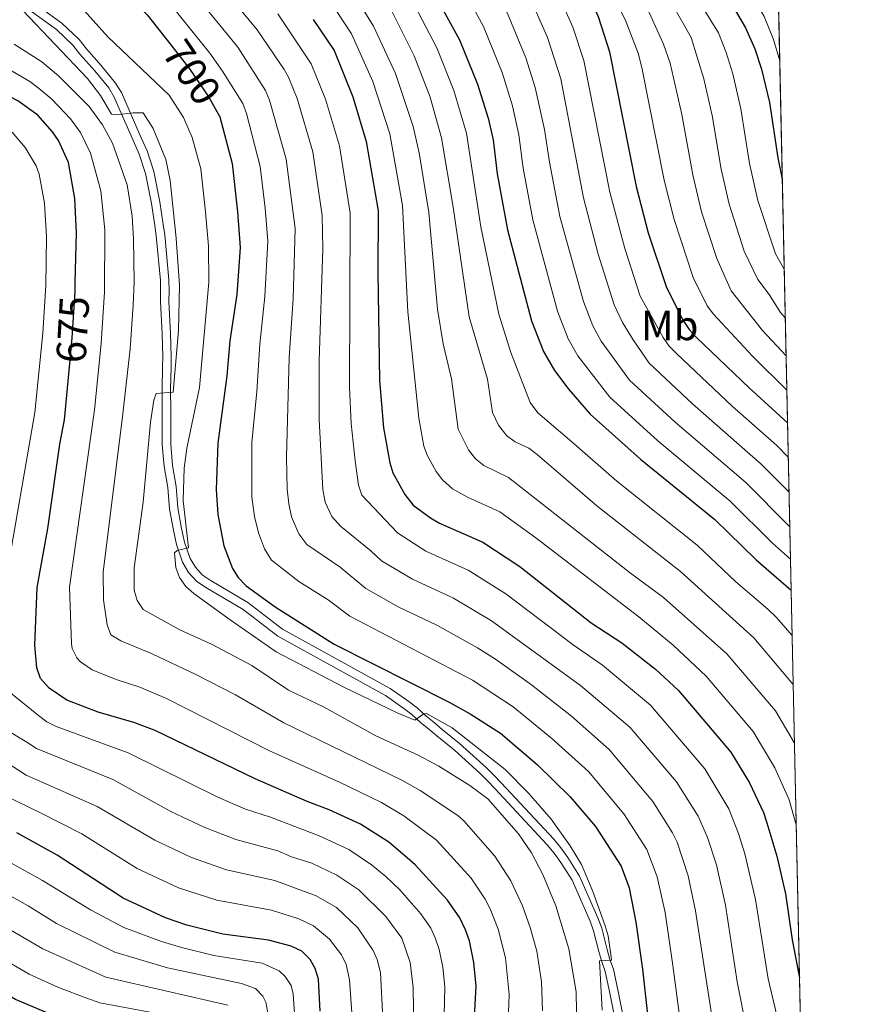
# Model space of a CAD drawing. Units: metres. Extents: x 640752 to 647635, y 4766896 to 4771661.
# Drawn here: x 647432 to 647635, y 4767874 to 4768108 of the extents above; entities that cross this region are included whole.
import ezdxf
from ezdxf.enums import TextEntityAlignment as Align

# ---------------------------------------------------------------- set-up
doc = ezdxf.new("R2010")
doc.units = ezdxf.units.M
doc.header["$MEASUREMENT"] = 0
doc.linetypes.add('DGN Style 3', pattern=[119.7959, 85.5685, -34.2274])
doc.linetypes.add('DGN Style 5', pattern=[59.89795, 25.67055, -34.2274])
for name, color, linetype, lineweight in [('Nivel 21', 7, 'Continuous', 0), ('Nivel 22', 7, 'Continuous', 0), ('Nivel 37', 7, 'Continuous', 0), ('Nivel 4', 7, 'Continuous', 0), ('Nivel 41', 7, 'Continuous', 0), ('Nivel 49', 7, 'Continuous', 0), ('Nivel 5', 7, 'Continuous', 0), ('Nivel 61', 7, 'Continuous', 0)]:
    doc.layers.add(name, color=color, linetype=linetype, lineweight=lineweight)
doc.styles.add('Style-Arial Narrow', font='txt')
doc.styles.add('Style-Helvetica-Narrow-Oblique', font='txt')

msp = doc.modelspace()

# ---------------------------------------------------------------- linework, layer by layer
at = {"layer": 'Nivel 21', "color": 7, "linetype": 'DGN Style 3', "lineweight": 0}
msp.add_polyline3d([(647433.5399999991, 4768113.24, 690.27), (647441.9699999988, 4768107.119999999, 690.27), (647446.1099999994, 4768103.220000001, 690.27), (647447.8200000003, 4768101.01, 689.94), (647451.3000000007, 4768097.08, 689.94), (647454.7399999984, 4768092.91, 689.61), (647456.1099999994, 4768090.68, 689.3000000000001), (647460.8200000003, 4768079.93, 687.53), (647462.1799999997, 4768076.800000001, 687.3000000000001), (647463.7899999991, 4768071.960000001, 687.3000000000001), (647465.2100000009, 4768064.720000001, 687.3000000000001), (647466.0300000012, 4768059.4, 687.3000000000001), (647466.370000001, 4768056.91, 687.62), (647467.3599999994, 4768046.210000001, 687.96), (647467.4200000018, 4768043.58, 688.62), (647467.379999999, 4768041.09, 688.61), (647467.7600000016, 4768033.5, 689.27), (647467.8999999985, 4768028, 689.28), (647467.8900000006, 4768025.550000001, 689.9), (647467.75, 4768020.290000001, 690.6), (647467.8000000007, 4768014.98, 690.6), (647467.8099999987, 4768007.23, 691.26), (647468.25, 4768002.220000001, 691.92), (647469.120000001, 4767997.25, 692.57), (647469.5199999996, 4767992.130000001, 693.5600000000001), (647470.3900000006, 4767987.25, 694.27), (647471.0799999982, 4767984, 694.88), (647472.3999999985, 4767980.119999999, 696.2), (647473.6600000001, 4767978.040000001, 696.2), (647475.25, 4767976.26, 696.86), (647477.1900000013, 4767974.99, 696.53), (647486.0799999982, 4767969.689999999, 696.53), (647494.2899999991, 4767963.41, 696.53), (647519.8099999987, 4767949.33, 696.53), (647524.2699999996, 4767946.210000001, 696.2), (647526.25, 4767944.699999999, 695.5600000000001), (647528.3000000007, 4767942.83, 695.54), (647530.2899999991, 4767941.199999999, 694.88), (647532.1999999993, 4767939.59, 694.89), (647536.3099999987, 4767936.27, 694.24), (647542.6000000015, 4767930.560000001, 694.22), (647544.4499999993, 4767928.75, 693.5600000000001), (647546.1700000018, 4767926.939999999, 693.24), (647558.629999999, 4767913.540000001, 692.9), (647560.3000000007, 4767911.49, 693.24), (647561.9699999988, 4767909.189999999, 692.9), (647564.7699999996, 4767904.800000001, 693.24), (647569.129999999, 4767894.869999999, 693.24), (647570.0199999996, 4767892.41, 693.9), (647570.6700000018, 4767889.880000001, 693.9), (647571.3000000007, 4767887.41, 694.88), (647571.9200000018, 4767885.040000001, 694.88), (647572.7800000012, 4767882.689999999, 695.54), (647573.9299999997, 4767877.439999999, 695.54), (647574.9100000001, 4767872.300000001, 696.53)], dxfattribs=at)
at = {"layer": 'Nivel 21', "color": 7, "linetype": 'Continuous', "lineweight": 0}
msp.add_polyline3d([(647432.2199999988, 4768111.73, 690.27), (647440.6900000013, 4768105.58, 690.27), (647444.620000001, 4768101.869999999, 690.27), (647446.2800000012, 4768099.73, 689.94), (647449.7800000012, 4768095.779999999, 689.94), (647453.1000000015, 4768091.75, 689.61), (647454.3299999982, 4768089.75, 689.3000000000001), (647458.9899999984, 4768079.119999999, 687.53), (647460.3200000003, 4768076.08, 687.3000000000001), (647461.8500000015, 4768071.449999999, 687.3000000000001), (647463.2300000004, 4768064.369999999, 687.3000000000001), (647464.0500000007, 4768059.109999999, 687.3000000000001), (647464.379999999, 4768056.68, 687.62), (647465.3599999994, 4768046.09, 687.96), (647465.4200000018, 4768043.57, 688.62), (647465.379999999, 4768041.060000001, 688.61), (647465.7699999996, 4768033.43, 689.27), (647465.8999999985, 4768027.98, 689.28), (647465.8900000006, 4768025.58, 689.9), (647465.75, 4768020.310000001, 690.6), (647465.8000000007, 4768014.970000001, 690.6), (647465.8099999987, 4768007.140000001, 691.26), (647466.2699999996, 4768001.960000001, 691.92), (647467.129999999, 4767997, 692.57), (647467.5300000012, 4767991.869999999, 693.5600000000001), (647468.4299999997, 4767986.869999999, 694.27), (647469.1499999985, 4767983.470000001, 694.88), (647470.5799999982, 4767979.27, 696.2), (647472.0399999991, 4767976.84, 696.2), (647473.9299999997, 4767974.74, 696.86), (647476.129999999, 4767973.290000001, 696.53), (647484.9600000009, 4767968.040000001, 696.53), (647493.1999999993, 4767961.73, 696.53), (647518.75, 4767947.630000001, 696.53), (647523.0899999999, 4767944.59, 696.2), (647524.9699999988, 4767943.16, 695.5600000000001), (647526.9899999984, 4767941.32, 695.54), (647529.0100000016, 4767939.66, 694.88), (647530.9299999997, 4767938.050000001, 694.89), (647535.0100000016, 4767934.75, 694.24), (647541.2300000004, 4767929.109999999, 694.22), (647543.0199999996, 4767927.35, 693.5600000000001), (647544.7100000009, 4767925.57, 693.24), (647557.120000001, 4767912.23, 692.9), (647558.7100000009, 4767910.27, 693.24), (647560.3099999987, 4767908.060000001, 692.9), (647563, 4767903.85, 693.24), (647567.2699999996, 4767894.130000001, 693.24), (647568.1099999994, 4767891.82, 693.9), (647568.7300000004, 4767889.390000001, 693.9), (647569.3599999994, 4767886.91, 694.88), (647570.0100000016, 4767884.439999999, 694.88), (647570.8500000015, 4767882.130000001, 695.54), (647571.9699999988, 4767877.040000001, 695.54), (647572.9499999993, 4767871.880000001, 696.53)], dxfattribs=at)
at = {"layer": 'Nivel 22', "color": 30, "linetype": 'DGN Style 5', "lineweight": 30, "flags": 128}
for points, elevation in [([(647467.8200000003, 4768101.949999999), (647472.2699999996, 4768096.279999999), (647476.8299999982, 4768089.58), (647478.75, 4768086.18)], 700), ([(647443.8900000006, 4768026.42), (647444.4600000009, 4768032.470000001), (647445.1099999994, 4768043.42), (647445.1600000001, 4768045.59)], 675)]:
    msp.add_lwpolyline(points, dxfattribs=dict(at, elevation=elevation))
at = {"layer": 'Nivel 4', "color": 30, "linetype": 'Continuous', "lineweight": 30, "flags": 128}
for points, elevation in [([(647382.0100000016, 4768252.880000001), (647389.8999999985, 4768240.49), (647393.6799999997, 4768233.17), (647394.629999999, 4768230.699999999), (647395.8599999994, 4768225.810000001), (647399.8599999994, 4768204.040000001), (647403.3599999994, 4768187.720000001), (647408.120000001, 4768174.91), (647412.9499999993, 4768165.34), (647418.3200000003, 4768155.699999999), (647428.379999999, 4768142.790000001), (647442.9899999984, 4768129.02), (647462.2199999988, 4768109.09), (647467.8200000003, 4768101.949999999)], 700), ([(647563.870000001, 4768167.4), (647569.6499999985, 4768159.67), (647572.6700000018, 4768154.59), (647578.9299999997, 4768142.6), (647586.1499999985, 4768130.640000001), (647601.4499999993, 4768110.58), (647604.129999999, 4768105.98), (647606.3299999982, 4768101.040000001), (647607.8900000006, 4768096.220000001), (647609.8000000007, 4768088.300000001), (647611.75, 4768075.189999999), (647612.8500000015, 4768070.140000001)], 800), ([(647544.8900000006, 4768149.26), (647550.75, 4768139.939999999), (647555.8599999994, 4768133.050000001), (647563.5300000012, 4768121.07), (647564.6400000006, 4768118.74), (647569.1600000001, 4768108.68), (647571.8900000006, 4768100.300000001), (647578.1700000018, 4768068.390000001), (647581.0599999987, 4768057.35), (647585.3999999985, 4768044.380000001), (647589.3500000015, 4768036.560000001), (647590.7300000004, 4768034.470000001), (647592.5300000012, 4768032.58), (647604.9800000004, 4768020.6), (647614.1099999994, 4768012.290000001)], 775), ([(647522.7100000009, 4768128.16), (647528.8900000006, 4768117.34), (647532.3900000006, 4768110.199999999), (647536.3099999987, 4768103.189999999), (647540.5599999987, 4768092.68), (647543.0899999999, 4768084.58), (647544.2399999984, 4768079.42), (647545.2199999988, 4768071.390000001), (647547.6400000006, 4768058.119999999), (647553.3299999982, 4768036.550000001), (647556.2300000004, 4768029.24), (647558.8299999982, 4768024.75), (647562.2399999984, 4768020.199999999), (647567.25, 4768014.380000001), (647579.2300000004, 4768003.67), (647596.8299999982, 4767989.369999999), (647606.6099999994, 4767979.810000001), (647614.9600000009, 4767972.6)], 750), ([(647445.1600000001, 4768045.59), (647445.4400000013, 4768057.380000001), (647445.0399999991, 4768065.540000001), (647443.5399999991, 4768074.029999999), (647441.2100000009, 4768079.279999999), (647439.7899999991, 4768081.34), (647436.25, 4768085.32), (647431.5399999991, 4768088.699999999), (647414.9499999993, 4768097.32), (647410.129999999, 4768100.560000001), (647401.9400000013, 4768107.66), (647392.9699999988, 4768118.439999999)], 675), ([(647501.6099999994, 4768107.960000001), (647506.5599999987, 4768100.619999999), (647510.9899999984, 4768089.66), (647514.1700000018, 4768079.09), (647517.0399999991, 4768062.609999999), (647516.8900000006, 4768048), (647517.3299999982, 4768022.32), (647518.2300000004, 4768011.140000001), (647519.7300000004, 4768002.84), (647520.4699999988, 4768000.449999999), (647523.3299999982, 4767995.290000001), (647525.3399999999, 4767992.800000001), (647529.379999999, 4767989.790000001), (647531.5599999987, 4767988.540000001), (647541.8000000007, 4767983.970000001), (647550.629999999, 4767978.210000001), (647567.5500000007, 4767964.9), (647574.8200000003, 4767960.119999999), (647582.75, 4767953.91), (647588.2199999988, 4767948.800000001), (647600.6600000001, 4767934.189999999), (647605.0899999999, 4767926.939999999), (647608.4100000001, 4767919.880000001), (647609.1700000018, 4767917.460000001), (647611.5199999996, 4767909.52), (647613.620000001, 4767900.59), (647615.2199999988, 4767889.65), (647616.8299999982, 4767881.09), (647616.9499999993, 4767880.68)], 725), ([(647478.75, 4768086.18), (647479.4800000004, 4768084.880000001), (647482.370000001, 4768073.83), (647483.6799999997, 4768062.33), (647484.2699999996, 4768053.9), (647483.4499999993, 4768042.720000001), (647481.8399999999, 4768031.74), (647481.129999999, 4768023.470000001), (647478.9899999984, 4768007.52), (647478.5899999999, 4767996.48), (647478.9600000009, 4767990.609999999), (647480.370000001, 4767983.130000001), (647482.4800000004, 4767977.75), (647483.8099999987, 4767975.640000001), (647485.7199999988, 4767973.640000001), (647492.5599999987, 4767968.630000001), (647506.5500000007, 4767959.82), (647533.8399999999, 4767946.050000001), (647538.8599999994, 4767943.300000001), (647545.9899999984, 4767938.699999999), (647554.6799999997, 4767931.23), (647562.5700000003, 4767923.619999999), (647568.5300000012, 4767916.58), (647574.6600000001, 4767907.16), (647576.5100000016, 4767902.029999999), (647578.0799999982, 4767893.890000001), (647579.6600000001, 4767882.699999999), (647580.8399999999, 4767871.98)], 700), ([(647539.5, 4767865.540000001), (647540.2300000004, 4767878.720000001), (647539.7199999988, 4767884.27), (647538.6700000018, 4767889.470000001), (647537.6799999997, 4767892.08), (647536.379999999, 4767894.859999999), (647533.4400000013, 4767899.119999999), (647525.7399999984, 4767907.48), (647523.870000001, 4767909.140000001), (647519.5100000016, 4767912.83), (647512.8000000007, 4767917.09), (647505.3999999985, 4767920.540000001), (647500.129999999, 4767922.52), (647487.8200000003, 4767927.859999999), (647464.1000000015, 4767939.32), (647459.0199999996, 4767941.199999999), (647450.629999999, 4767943.710000001), (647443.1499999985, 4767946.540000001), (647438.9499999993, 4767949.41), (647436.9499999993, 4767951.67), (647436.0199999996, 4767954.189999999), (647435.5899999999, 4767959.560000001), (647436.1000000015, 4767973.27), (647438.6600000001, 4767987.24), (647441.4899999984, 4768007.27), (647442.6400000006, 4768013.040000001), (647443.8900000006, 4768026.42)], 675), ([(647438.6499999985, 4767872.27), (647430.9899999984, 4767875.49), (647417.2600000016, 4767883.42), (647407.4100000001, 4767888.310000001), (647389.5700000003, 4767894.130000001), (647371.0100000016, 4767899.449999999), (647360.6099999994, 4767900.609999999), (647359.1000000015, 4767901.390000001), (647357.6700000018, 4767903.790000001), (647357.1600000001, 4767906.24), (647357.1499999985, 4767908.84), (647357.4299999997, 4767911.5), (647360.5, 4767926.83), (647363.8599999994, 4767947.619999999), (647368.1000000015, 4767984.810000001), (647369.6799999997, 4767995.77)], 625), ([(647503.25, 4767872.720000001), (647502.8299999982, 4767880.33), (647502.0300000012, 4767882.84), (647500.8599999994, 4767885.050000001), (647498.879999999, 4767886.970000001), (647496.3500000015, 4767888.16), (647490.9899999984, 4767889.630000001), (647480.1400000006, 4767891.029999999), (647471.6099999994, 4767893.15), (647466.5399999991, 4767894.91), (647456.5100000016, 4767899.560000001), (647440.8500000015, 4767909.74), (647431.3099999987, 4767915.02)], 650)]:
    msp.add_lwpolyline(points, dxfattribs=dict(at, elevation=elevation))
at = {"layer": 'Nivel 49', "color": 7, "linetype": 'Continuous', "lineweight": 0, "extrusion": (0.007409041438548782, -0.3424942583321999, 0.9394907073060587), "elevation": -1627490.390638818, "flags": 128}
msp.add_lwpolyline([(750583.0036089234, 4465679.030928569), (750583.0036089234, 4465348.796082739)], dxfattribs=at)
at = {"layer": 'Nivel 5', "color": 30, "linetype": 'Continuous', "lineweight": 0, "flags": 128}
for points, elevation in [([(647491.5100000016, 4768254.34), (647498.620000001, 4768237.779999999), (647502.8599999994, 4768226.1), (647506.8200000003, 4768216.65), (647512.5599999987, 4768203.279999999), (647516.9600000009, 4768194.65), (647520.8500000015, 4768188.18), (647527.1600000001, 4768179.119999999), (647543.8399999999, 4768159.57), (647549.0799999982, 4768152.359999999), (647555.129999999, 4768142.869999999), (647559.9200000018, 4768136.029999999), (647567.6400000006, 4768123.66), (647575.6000000015, 4768107.99), (647578.629999999, 4768100), (647579.5399999991, 4768096.59), (647584.8500000015, 4768069.91), (647587.1799999997, 4768060.529999999), (647591.6900000013, 4768046.800000001), (647595.0500000007, 4768040.08), (647596.5199999996, 4768038.060000001), (647605.7399999984, 4768028.09), (647613.9400000013, 4768020.09)], 780), ([(647496.8399999999, 4768254.41), (647503.3500000015, 4768238.960000001), (647507.4800000004, 4768227.859999999), (647511.5199999996, 4768218.18), (647517.1600000001, 4768205.32), (647522.4400000013, 4768194.960000001), (647525.1700000018, 4768190.65), (647532.8999999985, 4768179.84), (647547.5100000016, 4768163.130000001), (647554.7300000004, 4768153.359999999), (647563.1099999994, 4768140.4), (647571.7600000016, 4768126.26), (647581.2699999996, 4768109.68), (647584.7100000009, 4768102.119999999), (647586.25, 4768097.65), (647589.0300000012, 4768085.449999999), (647591.6000000015, 4768071.109999999), (647593.7100000009, 4768062.359999999), (647597.2899999991, 4768051.310000001), (647600.75, 4768043.609999999), (647608.1799999997, 4768034.199999999), (647613.7600000016, 4768028.199999999)], 785), ([(647502.1499999985, 4768254.48), (647515.2300000004, 4768222.01), (647521.7399999984, 4768207.4), (647526.75, 4768197.300000001), (647536.9299999997, 4768182.689999999), (647552.879999999, 4768164.859999999), (647560.4100000001, 4768154.4), (647574.1900000013, 4768131.560000001), (647583.8999999985, 4768115.890000001), (647585.7199999988, 4768113.51), (647591.2399999984, 4768103.710000001), (647594.2699999996, 4768093.93), (647596.1799999997, 4768085.25), (647598.3200000003, 4768072.470000001), (647600.2399999984, 4768064.189999999), (647603.8200000003, 4768053.029999999), (647607.0100000016, 4768046.300000001), (647609.7600000016, 4768042.779999999), (647612.379999999, 4768038.51), (647613.5700000003, 4768037.140000001)], 790), ([(647507.5, 4768254.560000001), (647519.9299999997, 4768223.540000001), (647531.0100000016, 4768199.73), (647540.9299999997, 4768185.59), (647556.5799999982, 4768168.449999999), (647564.7100000009, 4768157.51), (647569.8000000007, 4768149.09), (647574.4200000018, 4768140.540000001), (647581.2600000016, 4768129.300000001), (647592.6400000006, 4768113.040000001), (647597.6799999997, 4768104.84), (647599.5399999991, 4768100.199999999), (647601.0799999982, 4768095.07), (647602.9899999984, 4768086.779999999), (647605.0399999991, 4768073.83), (647607.0500000007, 4768065.050000001), (647611.2699999996, 4768052.43), (647613.3200000003, 4768048.73)], 795), ([(647612.25, 4768098.18), (647610.7800000012, 4768103.26), (647608.5300000012, 4768108.689999999), (647605.9100000001, 4768113.290000001), (647591.8200000003, 4768131.59), (647586.8999999985, 4768138.720000001), (647573.1499999985, 4768161.68), (647563.0799999982, 4768174.83), (647548.2800000012, 4768191.279999999), (647539.7800000012, 4768202.609999999), (647532.0199999996, 4768217.49), (647525.8500000015, 4768233.040000001), (647524.870000001, 4768235.57), (647516.879999999, 4768254.68)], 805), ([(647467.629999999, 4768254.02), (647476.2100000009, 4768232.960000001), (647485.4299999997, 4768201.810000001), (647488.8399999999, 4768194.290000001), (647493, 4768188.34), (647504.9600000009, 4768173.68), (647510.3500000015, 4768167.550000001), (647519.3099999987, 4768155.99), (647524.7699999996, 4768148.25), (647539.6799999997, 4768123.619999999), (647547.6400000006, 4768109.41), (647552.0399999991, 4768098.880000001), (647554.2399999984, 4768091.890000001), (647556.4600000009, 4768081.880000001), (647557.620000001, 4768074.119999999), (647560.1099999994, 4768061.26), (647565.6900000013, 4768041.08), (647567.8900000006, 4768035.300000001), (647569.9100000001, 4768031.710000001), (647576.6400000006, 4768022.42), (647587.4299999997, 4768012.460000001), (647604.1799999997, 4767998.140000001), (647614.4800000004, 4767987.810000001), (647614.6400000006, 4767987.66)], 760), ([(647473.8599999994, 4768254.109999999), (647482.75, 4768232.42), (647485.8399999999, 4768222.220000001), (647492.0300000012, 4768203.970000001), (647494.879999999, 4768197.4), (647497.9600000009, 4768192.68), (647508.8099999987, 4768177.68), (647523.7300000004, 4768159.109999999), (647530.1499999985, 4768150.470000001), (647540.129999999, 4768134.17), (647546.379999999, 4768124.640000001), (647553.3099999987, 4768112.52), (647557.1400000006, 4768103.699999999), (647560.3099999987, 4768093.880000001), (647565.7100000009, 4768065.66), (647569.1499999985, 4768052.35), (647572.9400000013, 4768040.32), (647574.9100000001, 4768036.119999999), (647577.4899999984, 4768032.029999999), (647581.2899999991, 4768026.48), (647591.5300000012, 4768016.859999999), (647607.8500000015, 4768002.529999999), (647614.4600000009, 4767995.9)], 765), ([(647479.9800000004, 4768254.189999999), (647480.3500000015, 4768253.460000001), (647488.7399999984, 4768233.460000001), (647492.1700000018, 4768222.880000001), (647498.5300000012, 4768206.09), (647502.120000001, 4768198.300000001), (647513.2600000016, 4768180.84), (647519.25, 4768172.779999999), (647535.1600000001, 4768153.24), (647545.4400000013, 4768137.060000001), (647551.8099999987, 4768127.800000001), (647558.8999999985, 4768115.790000001), (647563.1499999985, 4768106.189999999), (647565.7699999996, 4768098.300000001), (647571.9400000013, 4768067.040000001), (647575.4899999984, 4768053.66), (647579.1700000018, 4768042.35), (647584.5799999982, 4768032.529999999), (647586.0100000016, 4768030.48), (647587.8000000007, 4768028.689999999), (647600.9899999984, 4768016.27), (647611.5300000012, 4768006.91), (647614.2800000012, 4768004.130000001)], 770), ([(647507.4299999997, 4768120.16), (647515.9299999997, 4768106.41), (647521.1099999994, 4768095.17), (647525.3200000003, 4768082.619999999), (647526.6900000013, 4768076.380000001), (647529.0300000012, 4768062.18), (647531.0799999982, 4768039.279999999), (647532.379999999, 4768031.060000001), (647534.3999999985, 4768022.75), (647535.9699999988, 4768010.800000001), (647538.3999999985, 4768005.890000001), (647540.1000000015, 4768003.76), (647542.0700000003, 4768002.210000001), (647547.9400000013, 4767999.369999999), (647576.879999999, 4767976.619999999), (647584.7100000009, 4767970.890000001), (647599.6900000013, 4767957.540000001), (647611.2399999984, 4767943.98), (647615.75, 4767936.290000001)], 735), ([(647534.2800000012, 4768120.48), (647541.9800000004, 4768106.300000001), (647546.4400000013, 4768095.4), (647548.8500000015, 4768087.5), (647550.3500000015, 4768080.65), (647551.4200000018, 4768072.75), (647553.6900000013, 4768060.460000001), (647559.5100000016, 4768038.810000001), (647562.0599999987, 4768032.27), (647564.370000001, 4768028.23), (647571.9499999993, 4768018.4), (647583.3299999982, 4768008.060000001), (647600.5100000016, 4767993.76), (647610.5500000007, 4767983.810000001), (647614.8000000007, 4767979.98)], 755), ([(647473.379999999, 4768114.15), (647483.6900000013, 4768101.43), (647490.3099999987, 4768091.18), (647491.2699999996, 4768088.869999999), (647495.2199999988, 4768074.84), (647497.3200000003, 4768058.449999999), (647496.879999999, 4768041.83), (647495.870000001, 4768027.75), (647495.2300000004, 4768004.15), (647495.4400000013, 4767996.57), (647495.8399999999, 4767993.07), (647496.4100000001, 4767990.050000001), (647498.1600000001, 4767985.949999999), (647500.1000000015, 4767983.48), (647508.0100000016, 4767978.08), (647514.0599999987, 4767973.01), (647521.8999999985, 4767968.609999999), (647530.9299999997, 4767964.300000001), (647540.5599999987, 4767958.91), (647544.8000000007, 4767956.27), (647553.3500000015, 4767950.18), (647562.8500000015, 4767942.73), (647571.7699999996, 4767934.85), (647582.1099999994, 4767922.51), (647586.8299999982, 4767915.07), (647587.9499999993, 4767912.83), (647590.5199999996, 4767904.83), (647592.2899999991, 4767896.57), (647597.879999999, 4767860.439999999)], 710), ([(647480.6900000013, 4768114.800000001), (647488.3399999999, 4768105.540000001), (647494.6999999993, 4768096.130000001), (647495.7300000004, 4768094.32), (647497.7800000012, 4768089.220000001), (647501.4899999984, 4768076.6), (647503.7600000016, 4768061.5), (647503.879999999, 4768053.619999999), (647502.9899999984, 4768027), (647502.9899999984, 4768013.1), (647503.870000001, 4767996.51), (647504.4299999997, 4767993.52), (647506, 4767990.060000001), (647508.1000000015, 4767987.82), (647515.25, 4767981.960000001), (647517.8200000003, 4767979.609999999), (647525.120000001, 4767975.26), (647534.8399999999, 4767970.699999999), (647543.9100000001, 4767965.35), (647565, 4767950.029999999), (647576.6799999997, 4767940.1), (647587.7800000012, 4767927.130000001), (647592.9200000018, 4767919.029999999), (647595.129999999, 4767913.99), (647597.2800000012, 4767907.460000001), (647599.3999999985, 4767897.91), (647602.1799999997, 4767879.75), (647606.7100000009, 4767856.6)], 715), ([(647503.0700000003, 4768116.210000001), (647510.6499999985, 4768104.59), (647515.7300000004, 4768093.27), (647519.7399999984, 4768080.85), (647522.7600000016, 4768063.869999999), (647524.0700000003, 4768038.640000001), (647526.6499999985, 4768013.460000001), (647527.8500000015, 4768006.82), (647528.7199999988, 4768004.48), (647530.7300000004, 4768000.779999999), (647532.2300000004, 4767998.779999999), (647534.6499999985, 4767996.67), (647538.1600000001, 4767994.699999999), (647545.8900000006, 4767991.210000001), (647554.370000001, 4767985.040000001), (647578.8000000007, 4767966.300000001), (647586.9899999984, 4767959.609999999), (647594.7800000012, 4767952.24), (647605.9499999993, 4767939.08), (647611.0799999982, 4767930.49), (647614.4499999993, 4767922.859999999), (647616.1700000018, 4767916.93)], 730), ([(647523.9699999988, 4768114.67), (647530.9200000018, 4768101.290000001), (647534.9400000013, 4768091.119999999), (647537.9299999997, 4768081.060000001), (647541.370000001, 4768058.779999999), (647545.6099999994, 4768038.1), (647548.4299999997, 4768028.99), (647553.0199999996, 4768017.109999999), (647554.8599999994, 4768014.720000001), (647562.9200000018, 4768007.83), (647573.6400000006, 4767998.5), (647592.6799999997, 4767983.26), (647601.8399999999, 4767974.630000001), (647609.3900000006, 4767968.08), (647611.4800000004, 4767966.119999999), (647615.1900000013, 4767961.85)], 745), ([(647432.7699999996, 4768110.16), (647448.0700000003, 4768093.99), (647451.129999999, 4768089.98), (647453.7699999996, 4768085.540000001), (647454.870000001, 4768085.369999999), (647458.9100000001, 4768085.890000001), (647461.2800000012, 4768085.859999999), (647463.6799999997, 4768082.1), (647466.6700000018, 4768074.790000001), (647467.6900000013, 4768069.810000001), (647469.1000000015, 4768056.109999999), (647469.8999999985, 4768044.949999999), (647469.629999999, 4768034.24), (647468.3999999985, 4768019.6), (647464.379999999, 4768019.300000001), (647463.8000000007, 4768017.73), (647463.0199999996, 4768012.460000001), (647461.2600000016, 4767993.49), (647459.1600000001, 4767977.92), (647459.1700000018, 4767972.66), (647459.8399999999, 4767970.15), (647461.2399999984, 4767968.07), (647470, 4767963.24), (647477.4400000013, 4767959.84), (647487.0199999996, 4767954.75), (647495.7300000004, 4767948.9), (647504.0599999987, 4767944.949999999), (647516.4699999988, 4767938.07), (647526.5100000016, 4767933.51), (647531.4200000018, 4767930.84), (647538.7300000004, 4767926.279999999), (647543.0500000007, 4767923.16), (647550.2800000012, 4767914.790000001), (647553.3299999982, 4767910.279999999), (647556.0300000012, 4767905.15), (647559.1400000006, 4767897.74), (647562.2199999988, 4767887.58), (647563.9299999997, 4767877.380000001), (647564.1900000013, 4767863.439999999)], 690), ([(647445.8299999982, 4768111.68), (647452.8999999985, 4768103.880000001), (647467.4200000018, 4768090.01), (647470.870000001, 4768084.75), (647472.9200000018, 4768079.99), (647474.9299999997, 4768072.560000001), (647476.0700000003, 4768062.34), (647476.75, 4768054.23), (647476.8099999987, 4768045.68), (647474.629999999, 4768020.68), (647471.6499999985, 4768006.290000001), (647470.9899999984, 4768001.560000001), (647470.75, 4767993.880000001), (647472, 4767982.67), (647469.370000001, 4767982.040000001), (647468.6900000013, 4767981.51), (647469.0300000012, 4767978), (647469.879999999, 4767975.66), (647471.370000001, 4767973.529999999), (647473.25, 4767971.859999999), (647481.879999999, 4767965.6), (647492.8099999987, 4767957.970000001), (647508.8500000015, 4767949.6), (647521.4800000004, 4767943.5), (647525.6900000013, 4767941.75), (647527.8599999994, 4767943.25), (647528.4899999984, 4767943.34), (647534.5700000003, 4767939.960000001), (647547.129999999, 4767930.09), (647552.6700000018, 4767924.449999999), (647558.0599999987, 4767918.300000001), (647562.5500000007, 4767911.970000001), (647565.2399999984, 4767907.560000001), (647567.9499999993, 4767901.140000001), (647570.8200000003, 4767893.029999999), (647571.5100000016, 4767890.59), (647572.2600000016, 4767885.619999999), (647572.3099999987, 4767884.869999999), (647569.5100000016, 4767884.68), (647570.1499999985, 4767872.970000001)], 695), ([(647467.9400000013, 4768111.4), (647477.1000000015, 4768100.01), (647480.120000001, 4768095.77), (647484.8999999985, 4768088.029999999), (647485.8099999987, 4768085.710000001), (647488.9800000004, 4768073.1), (647490.2100000009, 4768063.220000001), (647490.8099999987, 4768055.4), (647490.1600000001, 4768042.279999999), (647488.9200000018, 4768031), (647488.2199999988, 4768019.76), (647487.0300000012, 4768007.640000001), (647487.0399999991, 4767994.77), (647487.6799999997, 4767990.109999999), (647488.6499999985, 4767986.23), (647490.0399999991, 4767982.41), (647491.6900000013, 4767979.720000001), (647498.1499999985, 4767974.710000001), (647505.1499999985, 4767970.290000001), (647510.3000000007, 4767966.42), (647539.3900000006, 4767951.27), (647549.0500000007, 4767944.92), (647558.2199999988, 4767937.460000001), (647566.8500000015, 4767929.59), (647575.3000000007, 4767919.529999999), (647580.75, 4767911.109999999), (647583.1799999997, 4767904.640000001), (647585.0300000012, 4767896.18), (647586.8599999994, 4767883.6), (647588.7100000009, 4767869.880000001)], 705), ([(647520.3299999982, 4768109.84), (647525.5300000012, 4768099.380000001), (647529.3099999987, 4768089.550000001), (647532.0199999996, 4768079.93), (647534.75, 4768063.449999999), (647538.5500000007, 4768037.460000001), (647542.9699999988, 4768022.66), (647544.0899999999, 4768014.779999999), (647545.5300000012, 4768011.76), (647547.4800000004, 4768009.24), (647549.5199999996, 4768007.779999999), (647552.7100000009, 4768006.310000001), (647554.7300000004, 4768004.84), (647568.870000001, 4767992.65), (647588.6900000013, 4767977.08), (647606.0700000003, 4767961.32), (647615.4499999993, 4767950.27)], 740), ([(647493.2199999988, 4768109.310000001), (647501.1499999985, 4768097.470000001), (647504.5100000016, 4768089.119999999), (647507.8099999987, 4768078.040000001), (647510.3999999985, 4768062.050000001), (647510.2399999984, 4768020.710000001), (647510.6099999994, 4768012.119999999), (647511.5599999987, 4768003.27), (647512.3500000015, 4767997.5), (647513.1499999985, 4767995.119999999), (647521.5799999982, 4767986.199999999), (647528.3299999982, 4767981.9), (647538.3200000003, 4767977.34), (647547.2699999996, 4767971.779999999), (647563.2399999984, 4767959.66), (647570.1900000013, 4767954.859999999), (647581.6000000015, 4767945.359999999), (647594.5100000016, 4767930.25), (647600.129999999, 4767920.75), (647602.4400000013, 4767914.93), (647603.9499999993, 4767910.07), (647606.5100000016, 4767899.25), (647609.5100000016, 4767880.42), (647614.8099999987, 4767858.02)], 720), ([(647547.6999999993, 4767866.15), (647548.0700000003, 4767876.710000001), (647547.2199999988, 4767885.380000001), (647545.4899999984, 4767892.23), (647543.5300000012, 4767897.02), (647542.3599999994, 4767899.359999999), (647539.0500000007, 4767904.34), (647530.8299999982, 4767913.35), (647523.0700000003, 4767919.109999999), (647517.7600000016, 4767922.24), (647507.870000001, 4767927.060000001), (647491.2100000009, 4767934.52), (647466.8200000003, 4767946.939999999), (647460.4499999993, 4767949.65), (647454.8999999985, 4767951.42), (647449.1799999997, 4767953.710000001), (647446.379999999, 4767955.630000001), (647445.5100000016, 4767956.58), (647444.4200000018, 4767958.82), (647444.25, 4767959.9), (647443.8000000007, 4767973.359999999), (647449.6900000013, 4768015.380000001), (647450.3299999982, 4768021.640000001), (647451.3299999982, 4768031.18), (647452.0799999982, 4768043.34), (647452.1799999997, 4768058.1), (647451.2199999988, 4768067.35), (647448.7800000012, 4768076.32), (647446.3999999985, 4768081.16), (647444.0300000012, 4768084.449999999), (647439.620000001, 4768089.1), (647436.379999999, 4768091.810000001), (647434.3900000006, 4768093.32), (647418.5100000016, 4768102.5)], 680), ([(647430.6799999997, 4768102.130000001), (647437.2300000004, 4768097.939999999), (647441.2300000004, 4768094.65), (647448.4600000009, 4768087.359999999), (647451.5899999999, 4768083.029999999), (647454.0300000012, 4768078.619999999), (647457.5, 4768068.75), (647458.6700000018, 4768061.32), (647458.9800000004, 4768056), (647459.129999999, 4768045.75), (647458.879999999, 4768040.24), (647458.1900000013, 4768029.890000001), (647456.4299999997, 4768014.48), (647451.8099999987, 4767976.890000001), (647451.8999999985, 4767970.359999999), (647452.75, 4767964.4), (647453.6099999994, 4767962.050000001), (647455.9699999988, 4767960.6), (647463.4100000001, 4767957.5), (647473.75, 4767952.630000001), (647483.129999999, 4767947.800000001), (647494.6000000015, 4767941.17), (647522.6400000006, 4767927.59), (647526.9899999984, 4767925.130000001), (647535.870000001, 4767919.17), (647537.2800000012, 4767917.93), (647544.6600000001, 4767909.560000001), (647548.4299999997, 4767903.710000001), (647551.1999999993, 4767897.720000001), (647553.0500000007, 4767892.6), (647554.620000001, 4767886.98), (647555.7199999988, 4767879.699999999), (647556.0100000016, 4767872.82)], 685), ([(647430.2199999988, 4768081.26), (647433.3000000007, 4768077.65), (647435.9100000001, 4768073.290000001), (647436.5799999982, 4768071.32), (647437.879999999, 4768064.42), (647438.370000001, 4768056.4), (647438.1700000018, 4768044.859999999), (647437.4800000004, 4768033.57), (647435.5500000007, 4768014.76), (647428.7199999988, 4767975.040000001)], 670), ([(647429.4299999997, 4767948.59), (647436.4299999997, 4767942.93), (647438.4400000013, 4767941.42), (647440.6700000018, 4767940.279999999), (647457.7399999984, 4767934.060000001), (647479, 4767923.48), (647485.5500000007, 4767920.68), (647491.4699999988, 4767918.75), (647503.0300000012, 4767914.310000001), (647510.0100000016, 4767911.07), (647515.4299999997, 4767907.48), (647518.8099999987, 4767904.74), (647522.120000001, 4767901.52), (647527.1600000001, 4767895.859999999), (647529.5100000016, 4767892.449999999), (647530.5500000007, 4767890.18), (647531.4899999984, 4767887.35), (647532.3099999987, 4767883.220000001), (647532.7800000012, 4767878.550000001), (647532.4600000009, 4767864.99)], 670), ([(647423.2399999984, 4767942.83), (647433.6999999993, 4767936.59), (647436.0100000016, 4767935.1), (647454.0799999982, 4767927.689999999), (647467.8200000003, 4767920.15), (647475.879999999, 4767916.34), (647483.2699999996, 4767913.49), (647493.2100000009, 4767910.779999999), (647496.4800000004, 4767909.359999999), (647501.2399999984, 4767907.83), (647507.2300000004, 4767905.040000001), (647512.3999999985, 4767901.52), (647518.8399999999, 4767895.189999999), (647522.6400000006, 4767890.050000001), (647524.629999999, 4767884.34), (647525.3299999982, 4767878.369999999), (647525.8399999999, 4767842.82)], 665), ([(647426.0100000016, 4767933.540000001), (647433.5500000007, 4767928.75), (647450.3900000006, 4767921.290000001), (647464.0500000007, 4767913.279999999), (647472.7699999996, 4767909.199999999), (647481.0100000016, 4767906.310000001), (647492.4699999988, 4767903.73), (647502.2699999996, 4767900.140000001), (647507.129999999, 4767897.32), (647512.1700000018, 4767892.550000001), (647515.8299999982, 4767887.18), (647516.7699999996, 4767885.029999999), (647517.5899999999, 4767881.91), (647518.6799999997, 4767860.1)], 660), ([(647422.6799999997, 4767926.65), (647436.9299999997, 4767919.790000001), (647446.6900000013, 4767914.85), (647459.879999999, 4767906.619999999), (647469.6499999985, 4767902.050000001), (647478.7300000004, 4767899.119999999), (647491.7300000004, 4767896.68), (647498.1600000001, 4767894.630000001), (647501.6600000001, 4767893), (647505.4699999988, 4767889.869999999), (647508.3099999987, 4767886.1), (647509.4400000013, 4767883.85), (647510.2300000004, 4767880.210000001), (647511.7300000004, 4767859.109999999)], 655), ([(647428.5, 4767908.699999999), (647437.4299999997, 4767903.720000001), (647448.7899999991, 4767896.790000001), (647456.6499999985, 4767892.640000001), (647465.5899999999, 4767889.300000001), (647470.379999999, 4767887.859999999), (647478.0300000012, 4767885.98), (647489.5, 4767884.119999999), (647493.5500000007, 4767882.34), (647494.9699999988, 4767881.01), (647496.3399999999, 4767878.810000001), (647496.8200000003, 4767876.84), (647497.370000001, 4767868.76)], 645), ([(647425.129999999, 4767902.65), (647434.0100000016, 4767897.710000001), (647440.6799999997, 4767893.58), (647454.5300000012, 4767886.75), (647467.0700000003, 4767883.07), (647484.6000000015, 4767879.32), (647487.8900000006, 4767878.119999999), (647489.6799999997, 4767876.32), (647490.3399999999, 4767874.859999999), (647490.8500000015, 4767872.4)], 640), ([(647422.2100000009, 4767896.390000001), (647437.4499999993, 4767887.550000001), (647452.3900000006, 4767880.859999999), (647481.379999999, 4767874.17)], 635), ([(647420.0700000003, 4767889.74), (647434.2199999988, 4767881.52), (647441.1900000013, 4767878.4), (647447.9200000018, 4767875.84), (647451.0100000016, 4767874.77), (647470.5, 4767871.130000001)], 630)]:
    msp.add_lwpolyline(points, dxfattribs=dict(at, elevation=elevation))
at = {"layer": 'Nivel 61', "color": 7, "linetype": 'Continuous', "lineweight": 0, "flags": 128}
msp.add_lwpolyline([(640847.2300000004, 4766896.199999999), (640799.5100000016, 4769209.779999999), (640751.7600000016, 4771523.359999999), (647535.2199999988, 4771661.27), (647585.129999999, 4769352.779999999), (647635.1400000006, 4767039.199999999), (644241.1900000013, 4766966.83)], close=True, dxfattribs=at)

# ---------------------------------------------------------------- texts
at = {"layer": 'Nivel 37', "color": 92, "linetype": 'Continuous', "lineweight": 0, "style": 'Style-Arial Narrow'}
msp.add_text('Mb', height=6.99996, dxfattribs=at).set_placement((647586.1348305829, 4768035.419979999, 772.26), align=Align.MIDDLE_CENTER)
at = {"layer": 'Nivel 41', "color": 7, "linetype": 'Continuous', "lineweight": 0, "style": 'Style-Helvetica-Narrow-Oblique'}
for s, rotation, p in [('700', 304.1962805650803, (647472.8287433013, 4768095.463616166, 700)), ('675', 86.5813881671733, (647444.573683992, 4768034.440507738, 675))]:
    msp.add_text(s, height=6.9999, rotation=rotation, dxfattribs=at).set_placement(p, align=Align.MIDDLE_CENTER)

doc.saveas('drawing.dxf')
